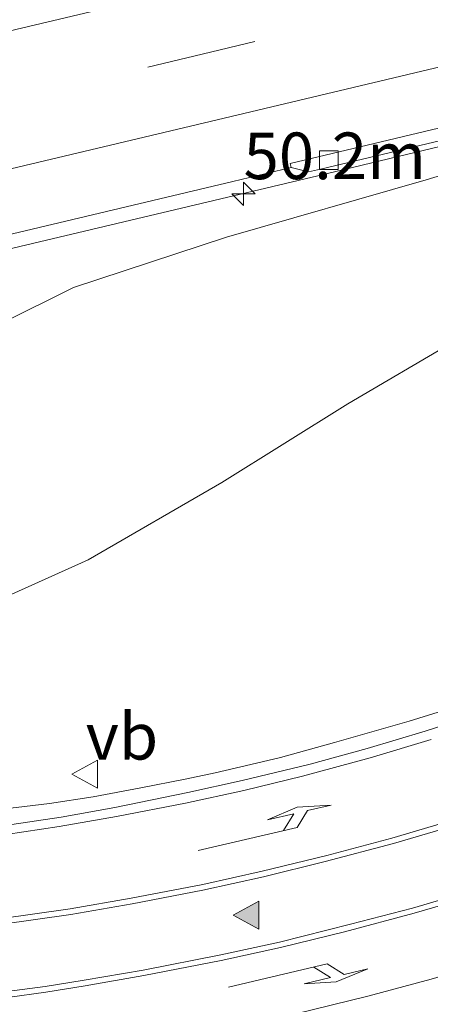
# Model space of a CAD drawing. Units: metres. Extents: x 139999 to 150002, y 481250 to 487501.
# Drawn here: x 142982 to 143004, y 485057 to 485110 of the extents above; entities that cross this region are included whole.
import ezdxf
from ezdxf.enums import TextEntityAlignment as Align

# ---------------------------------------------------------------- set-up
doc = ezdxf.new("R2010")
doc.units = ezdxf.units.M
doc.linetypes.add('VW-3-9_STREEP', pattern=[12, 3, -9])
doc.layers.get('0').update_dxf_attribs({"lineweight": 25})
for name, color, linetype, lineweight in [('B-ME-AM-KILOMETR-S-B1', 7, 'Continuous', 18), ('B-ME-BV-GELEIDECONSTRUCTIE-GELEIDERAIL-L-B1', 213, 'BV-GELEIDERAIL', 18), ('B-ME-GW-KRUINLIJN-L-B1', 93, 'Continuous', 18), ('B-ME-GW-TEENLIJN-L-B1', 93, 'Continuous', 18), ('B-ME-IE-GRASLAND-GV-B6', 93, 'Continuous', 18), ('B-ME-VH-VERH_SOORT-BITUMEN-GV-B6', 8, 'IE-TERREINAFSCHEIDING-NATUURLIJK-HOUTWAL', 18), ('B-ME-VV-KOLK-S-B1', 8, 'Continuous', 18), ('B-ME-VW-MARKERING-39STREEP-015-L-B1', 255, 'VW-3-9_STREEP', 18), ('B-ME-VW-MARKERING-PIJLLI750-S-B1', 7, 'Continuous', 18), ('B-ME-VW-MARKERING-PIJLRE750-S-B1', 7, 'Continuous', 18), ('B-ME-VW-MARKERING-STREEP-015-L-B1', 7, 'Continuous', 18), ('B-ME-VW-MARKERING-VERDRIJFSTRP-GV-B6', 7, 'Continuous', 18), ('B-ME-VW-MARKERING-VLAKMARK-S-B1', 7, 'Continuous', 18), ('B-ME-VW-MEUBILAIR_WEGMEUBILAIR-VERKEERSBORD-S-B1', 8, 'Continuous', 18)]:
    doc.layers.add(name, color=color, linetype=linetype, lineweight=lineweight)
doc.styles.add('NLCS-ISO', font='NLCS-ISO.TTF')
doc.linetypes.add('BV-GELEIDERAIL', pattern='A,10,-3,[108,NLCS.SHX,S=1,R=0,X=0,Y=0],-3', length=16)
doc.linetypes.add('IE-TERREINAFSCHEIDING-NATUURLIJK-HOUTWAL', pattern='A,7,-1.5,[67,NLCS.SHX,S=0.75,R=45,X=0,Y=0],-1.5,7,-1.5,[70,NLCS.SHX,S=0.75,R=0,X=0,Y=0],-1.5', length=20)

# ---------------------------------------------------------------- blocks, each defined once
blk = doc.blocks.new('verkeersbord')
for p, q in [((0, 0.75), (-0.75, -0.625)), ((0.75, -0.625), (0, 0.75)), ((-0.75, -0.625), (0.75, -0.625))]:
    blk.add_line(p, q)
blk = doc.blocks.new('hecto')
for p, q in [((0, 0.625), (-0.625, 0)), ((0, -0.625), (0, 0.625)), ((-0.625, 0), (0.625, 0)), ((0.625, 0), (0, -0.625))]:
    blk.add_line(p, q)
blk = doc.blocks.new('kolk')
blk.add_lwpolyline([(-0.5, -0.5), (0.5, -0.5), (0.5, 0.5), (-0.5, 0.5)], close=True)
blk = doc.blocks.new('verfsymbol')
for color in [252, 253]:
    blk.add_hatch(color=color).paths.add_polyline_path([(0.75, -0.625), (0, 0.75), (-0.75, -0.625)])
blk.add_lwpolyline([(0.75, -0.625), (0, 0.75), (-0.75, -0.625)], close=True)
blk = doc.blocks.new('pijll')
for p, q in [((5.7, 1.05, 0.1), (4, 0.75, 0.1)), ((4, 0.75, 0.1), (5.45, 0.75, 0.1)), ((5.45, 0.75, 0.1), (4.7, 0, 0.1)), ((6.2, 0.75, 0.1), (5.45, 0, 0.1)), ((7.5, 0.75, 0.1), (5.7, 1.05, 0.1)), ((7.5, 0.75, 0.1), (6.2, 0.75, 0.1)), ((0, 0, 0.1), (5.45, 0, 0.1))]:
    blk.add_line(p, q)
blk = doc.blocks.new('pijlr')
for p, q in [((0, 0, 0.1), (5.45, 0, 0.1)), ((5.45, -0.75, 0.1), (4.7, 0, 0.1)), ((6.2, -0.75, 0.1), (5.45, 0, 0.1)), ((4, -0.75, 0.1), (5.45, -0.75, 0.1)), ((5.7, -1.05, 0.1), (4, -0.75, 0.1)), ((7.5, -0.75, 0.1), (5.7, -1.05, 0.1)), ((7.5, -0.75, 0.1), (6.2, -0.75, 0.1))]:
    blk.add_line(p, q)

msp = doc.modelspace()

# ---------------------------------------------------------------- linework, layer by layer
at = {"layer": 'B-ME-BV-GELEIDECONSTRUCTIE-GELEIDERAIL-L-B1'}
for points in [[(143256.1372, 485149.1363, -3.0057), (143241.73, 485147.3996, -3.026), (143221.88, 485144.876, -3.024), (143209.7455, 485143.2482, -3.0148), (143202.036, 485142.214, -3.009), (143182.264, 485139.334, -3.018), (143162.492, 485136.3159, -3.032), (143142.717, 485133.153, -3.049), (143123.054, 485129.617, -3.038), (143103.445, 485125.742, -3.076), (143102.9318, 485125.6262, -3.0759), (143080.2138, 485120.7955, -3.076), (143044.2331, 485112.641, -3.076), (143020.3425, 485106.9964, -3.0634), (143017.641, 485106.387, -3.063), (142998.232, 485101.713, -3.099), (142978.76, 485097.095, -3.128), (142971.3506, 485095.3498, -3.1192), (142959.295, 485092.4465, -3.105), (142950.5802, 485090.3264, -3.1153), (142939.841, 485087.676, -3.128), (142920.485, 485082.7262, -3.072), (142914.9987, 485081.3126, -3.0572)], [(143008.037, 485073.985, 2.859), (143003.1307, 485072.4619, 2.7103), (142999.1352, 485071.3077, 2.5892), (142996.2388, 485070.5189, 2.5014), (142994.6365, 485070.1402, 2.4528), (142992.729, 485069.6816, 2.395), (142991.1186, 485069.3412, 2.3266), (142988.746, 485068.8792, 2.2258), (142986.1919, 485068.4014, 2.1174), (142983.8478, 485068.0463, 2.0178), (142980.3838, 485067.628, 1.8707)]]:
    msp.add_polyline3d(points, dxfattribs=at)
at = {"layer": 'B-ME-GW-KRUINLIJN-L-B1'}
msp.add_polyline3d([(143025.5939, 485102.284, 1.05), (143024.4281, 485101.8876, 1.1626), (143019.953, 485099.895, 1.068), (143015.486, 485097.969, 0.921), (143005.519, 485092.802, 0.695), (142999.838, 485089.48, 0.669), (142993.082, 485085.258, 0.574), (142985.912, 485081.119, 0.433), (142977.182, 485077.201, 0.193), (142968.845, 485073.464, 0.047), (142960.073, 485070.917, -0.163), (142949.285, 485068.426, -0.486), (142928.374, 485064.405, -1.174), (142912.4952, 485063.0917, -1.787)], dxfattribs=at)
at = {"layer": 'B-ME-GW-TEENLIJN-L-B1'}
msp.add_polyline3d([(142981.222, 485093.775, -3.745), (142985.125, 485095.729, -3.875), (142993.342, 485098.42, -3.852), (143004.043, 485101.489, -3.91), (143015.668, 485105.035, -3.941), (143022.033, 485106.1727, -3.4396), (143053.394, 485112.686, -3.74), (143077.936, 485117.619, -3.714), (143103.4932, 485122.9702, -3.4202), (143114.1389, 485124.7751, -3.6921), (143122.2229, 485124.9119, -3.7449), (143137.1682, 485124.385, -3.594), (143151.2649, 485124.5388, -3.7498), (143159.7381, 485124.5864, -3.7837), (143168.6734, 485124.7505, -3.8542), (143178.3703, 485125.4579, -3.8764), (143187.5236, 485126.531, -3.8264), (143208.2258, 485129.5198, -3.7102), (143235.3381, 485133.3621, -3.8098), (143257.6072, 485136.1589, -3.8239)], dxfattribs=at)
at = {"layer": 'B-ME-IE-GRASLAND-GV-B6'}
for points in [[(142978.9811, 485097.9258, -3.9123), (142993.6809, 485101.4167, -3.901), (142996.8078, 485102.1652, -3.8959), (142997.73, 485101.9219, -3.8945), (142998.3774, 485102.0754, -3.8849), (143008.2166, 485104.408, -3.8996), (143022.8274, 485107.8815, -3.8972), (143037.3359, 485111.2919, -3.8855), (143051.676, 485114.6327, -3.889), (143066.1172, 485117.9386, -3.8682), (143080.5976, 485121.1959, -3.8558), (143095.0681, 485124.2844, -3.8597), (143099.5962, 485125.2215, -3.8587), (143104.1911, 485126.1725, -3.8207), (143109.2956, 485127.2089, -3.8267), (143113.1618, 485127.9676, -3.8627), (143113.0794, 485128.3995, -3.8277), (143123.4098, 485130.3999, -3.8132), (143138.1353, 485133.0674, -3.8237)], [(142985.125, 485095.729, -3.875), (142993.342, 485098.42, -3.852), (143004.043, 485101.489, -3.91), (143015.668, 485105.035, -3.941), (143022.033, 485106.1727, -3.4396), (143023.0585, 485104.3378, -1.5769), (143024.4281, 485101.8876, 1.1626), (143019.953, 485099.895, 1.068), (143015.486, 485097.969, 0.921), (143005.519, 485092.802, 0.695), (142999.838, 485089.48, 0.669), (142993.082, 485085.258, 0.574), (142985.912, 485081.119, 0.433), (142977.182, 485077.201, 0.193)], [(143022.033, 485106.1727, -3.4396), (143015.668, 485105.035, -3.941), (143004.043, 485101.489, -3.91), (142993.342, 485098.42, -3.852), (142985.125, 485095.729, -3.875), (142981.222, 485093.775, -3.745)], [(142977.182, 485077.201, 0.193), (142985.912, 485081.119, 0.433), (142993.082, 485085.258, 0.574), (142999.838, 485089.48, 0.669), (143005.519, 485092.802, 0.695), (143015.486, 485097.969, 0.921), (143019.953, 485099.895, 1.068), (143024.4281, 485101.8876, 1.1626), (143025.5939, 485102.284, 1.05)], [(142981.222, 485093.775, -3.745), (142985.125, 485095.729, -3.875)], [(143007.5528, 485073.0741, 2.089), (143003.9936, 485071.9157, 1.9975), (143000.8882, 485070.9934, 1.9176), (142997.821, 485070.1559, 1.817), (142994.1712, 485069.2777, 1.6973), (142991.2622, 485068.6377, 1.5987), (142987.3468, 485067.8366, 1.4659), (142984.4746, 485067.3125, 1.3508), (142980.4788, 485066.7265, 1.1908)]]:
    msp.add_polyline3d(points, dxfattribs=at)
at = {"layer": 'B-ME-VH-VERH_SOORT-BITUMEN-GV-B6'}
for points in [[(143138.1353, 485133.0674, -3.8237), (143123.4098, 485130.3999, -3.8132), (143113.0794, 485128.3995, -3.8277), (143113.0285, 485128.6271, -3.7441), (143094.877, 485124.8368, -3.7593), (143080.4133, 485121.7609, -3.7601), (143061.969, 485117.7048, -3.761), (143051.7909, 485115.3927, -3.7731), (143037.1273, 485111.968, -3.7772), (143022.5676, 485108.5139, -3.7905), (143008.0877, 485105.0741, -3.8019), (142996.7546, 485102.3722, -3.8072), (142996.8078, 485102.1652, -3.8959), (142993.6809, 485101.4167, -3.901), (142978.9811, 485097.9258, -3.9123)], [(143037.3359, 485111.2919, -3.8855), (143022.8274, 485107.8815, -3.8972), (143008.2166, 485104.408, -3.8996), (142998.3774, 485102.0754, -3.8849), (142997.73, 485101.9219, -3.8945), (142996.8078, 485102.1652, -3.8959), (142996.7546, 485102.3722, -3.8072), (143008.0877, 485105.0741, -3.8019), (143022.5676, 485108.5139, -3.7905), (143037.1273, 485111.968, -3.7772)], [(142980.4788, 485066.7265, 1.1908), (142984.4746, 485067.3125, 1.3508), (142987.3468, 485067.8366, 1.4659), (142991.2622, 485068.6377, 1.5987), (142994.1712, 485069.2777, 1.6973), (142997.821, 485070.1559, 1.817), (143000.8882, 485070.9934, 1.9176), (143003.9936, 485071.9157, 1.9975), (143007.5528, 485073.0741, 2.089)]]:
    msp.add_polyline3d(points, dxfattribs=at)
at = {"layer": 'B-ME-VW-MARKERING-39STREEP-015-L-B1'}
msp.add_polyline3d([(143136.6394, 485139.9965, -3.5926), (143122.2121, 485137.3558, -3.5977), (143107.7935, 485134.5228, -3.6099), (143093.4636, 485131.5384, -3.6311), (143079.1984, 485128.5212, -3.6143), (143064.5667, 485125.308, -3.6205), (143050.2216, 485121.9644, -3.6253), (143035.6025, 485118.5703, -3.6296), (143021.2568, 485115.1613, -3.64), (143006.535, 485111.6961, -3.6433), (142992.0264, 485108.2332, -3.6544), (142977.4355, 485104.7555, -3.6573), (142962.8441, 485101.2949, -3.6596), (142948.5912, 485097.8675, -3.6687), (142934.0343, 485094.2257, -3.6734), (142925.9158, 485092.1846, -3.6613), (142919.8199, 485090.6311, -3.6523), (142916.1473, 485089.6723, -3.6444)], dxfattribs=at)
at = {"layer": 'B-ME-VW-MARKERING-STREEP-015-L-B1'}
for points in [[(143136.9298, 485136.3498, -3.6758), (143122.8239, 485133.764, -3.6766), (143108.5527, 485130.9623, -3.6881), (143094.2265, 485128.0363, -3.7057), (143079.7544, 485124.9299, -3.6971), (143065.404, 485121.747, -3.7009), (143051.0628, 485118.4518, -3.7073), (143036.5911, 485115.0742, -3.7089), (143021.9993, 485111.6185, -3.7226), (143007.4288, 485108.1785, -3.7242), (142992.8268, 485104.7114, -3.7419), (142978.2134, 485101.2491, -3.743), (142963.6813, 485097.7963, -3.7438), (142949.2962, 485094.3116, -3.7483), (142935.0539, 485090.7933, -3.7493), (142926.628, 485088.6377, -3.7377), (142920.6604, 485087.111, -3.7295), (142915.6152, 485085.799, -3.7162)], [(142981.1416, 485061.8515, 1.1409), (142984.9455, 485062.3973, 1.2839), (142988.2309, 485062.9687, 1.3983), (142992.0651, 485063.7019, 1.516), (142995.2546, 485064.4206, 1.6139), (142998.7247, 485065.2547, 1.7169), (143002.2067, 485066.1868, 1.8203), (143005.8857, 485067.284, 1.9249), (143009.1044, 485068.3153, 2.0165), (143012.5005, 485069.4939, 2.112), (143015.9116, 485070.7797, 2.2079), (143019.4556, 485072.1875, 2.3076), (143022.5252, 485073.5055, 2.4123), (143027.2813, 485075.6754, 2.5126), (143028.1314, 485076.1088, 2.5377), (143028.2716, 485076.1803, 2.5249), (143029.0686, 485076.5866, 2.5507), (143033.95, 485079.0668, 2.7076), (143034.4881, 485079.3402, 2.7249), (143035.3265, 485079.7661, 2.7518), (143037.1612, 485080.7355, 2.8096), (143038.573, 485081.4892, 2.8529)], [(142981.1835, 485061.5491, 1.1405), (142984.987, 485062.0985, 1.2793), (142988.2844, 485062.6704, 1.3909), (142992.0599, 485063.4007, 1.512), (142995.3203, 485064.1094, 1.6146), (142998.6316, 485064.9311, 1.7085), (143002.2848, 485065.9024, 1.8116), (143005.9397, 485066.9806, 1.913), (143009.1964, 485068.0284, 2.0067), (143012.5875, 485069.1994, 2.102), (143014.455, 485069.8848, 2.1568), (143016.0168, 485070.475, 2.2008), (143019.0007, 485071.664, 2.28), (143020.8791, 485072.4663, 2.3456), (143022.6386, 485073.2297, 2.4132), (143025.9142, 485074.6892, 2.4623), (143028.3175, 485075.8793, 2.5289), (143028.4597, 485075.9497, 2.5227), (143029.1136, 485076.2735, 2.5321), (143034.0884, 485078.8067, 2.699), (143034.6273, 485079.081, 2.7171), (143035.464, 485079.5071, 2.7452), (143037.2697, 485080.4525, 2.8066), (143038.6618, 485081.1783, 2.8477)], [(142981.5579, 485057.9593, 1.046), (142983.6024, 485058.2237, 1.1146), (142985.707, 485058.5655, 1.1934), (142988.8602, 485059.1033, 1.2997), (142993.0357, 485059.9198, 1.4353), (142996.1731, 485060.6066, 1.5282), (142999.9935, 485061.5643, 1.6434), (143003.3171, 485062.4274, 1.7308), (143007.3106, 485063.6022, 1.8398), (143010.4177, 485064.5991, 1.9225), (143013.6763, 485065.7492, 2.0136), (143017.3257, 485067.0818, 2.1087), (143019.2684, 485067.8721, 2.1558), (143020.9338, 485068.5495, 2.2127), (143024.2287, 485069.9943, 2.327), (143026.4966, 485071.0342, 2.3702), (143028.5385, 485072.0353, 2.4154), (143030.8888, 485073.2257, 2.4684), (143035.7157, 485075.7862, 2.5959), (143036.2471, 485076.0681, 2.6099), (143037.0924, 485076.5165, 2.6476), (143038.9023, 485077.5108, 2.703), (143040.3009, 485078.288, 2.7572)], [(142981.5935, 485057.6357, 1.0359), (142983.6518, 485057.9311, 1.1088), (142985.759, 485058.2695, 1.189), (142988.9102, 485058.8206, 1.2927), (142993.0552, 485059.6233, 1.426), (142996.2392, 485060.3215, 1.5237), (142999.6655, 485061.1587, 1.627), (143003.3955, 485062.1604, 1.7232), (143006.4733, 485063.0575, 1.8052), (143010.5093, 485064.3298, 1.9163), (143014.0017, 485065.547, 2.0103), (143017.4271, 485066.8208, 2.1024), (143021.2529, 485068.3854, 2.2102), (143024.343, 485069.7466, 2.3175), (143027.2834, 485071.1119, 2.3795), (143031.0127, 485072.9906, 2.4618), (143037.2171, 485076.2555, 2.6503), (143039.027, 485077.2335, 2.7062), (143040.4179, 485078.0184, 2.7572)], [(142980.546, 485066.2476, 1.2262), (142984.3587, 485066.805, 1.3723), (142987.4372, 485067.3385, 1.4902), (142991.1449, 485068.0648, 1.6162), (142994.2731, 485068.7459, 1.7225), (142997.4159, 485069.5189, 1.8193), (143001.0362, 485070.5013, 1.9308), (143004.3174, 485071.4698, 2.0199)], [(142997.055, 485056.764, 1.4327), (143000.9231, 485057.7167, 1.5379), (143004.3155, 485058.6187, 1.6301), (143008.2033, 485059.7578, 1.7314), (143011.6292, 485060.8604, 1.8207), (143014.9824, 485062.0391, 1.9106), (143018.6906, 485063.4209, 2.01), (143022.2533, 485064.8441, 2.1108), (143025.512, 485066.257, 2.2195), (143027.6061, 485067.1375, 2.2632), (143028.8914, 485067.5991, 2.2899), (143030.4788, 485067.9999, 2.323), (143031.967, 485068.2587, 2.3557), (143033.367, 485068.3817, 2.3722), (143034.3879, 485068.3733, 2.3958), (143035.5717, 485068.2595, 2.4256), (143036.5228, 485068.0649, 2.4406), (143037.0828, 485067.9039, 2.4453)]]:
    msp.add_polyline3d(points, dxfattribs=at)
at = {"layer": 'B-ME-VW-MARKERING-VERDRIJFSTRP-GV-B6'}
msp.add_polyline3d([(143120.9742, 485141.0717, -3.5009), (143131.5828, 485142.8647, -3.4765), (143121.7525, 485140.9326, -3.5091), (143106.7889, 485138.0019, -3.513), (143092.6749, 485135.0728, -3.5344), (143078.4775, 485132.0811, -3.5245), (143063.8553, 485128.7919, -3.5323), (143049.5336, 485125.5476, -3.5429), (143034.8939, 485122.0925, -3.5434), (143020.3281, 485118.6544, -3.5537), (143005.7742, 485115.2145, -3.562), (142991.1735, 485111.7437, -3.5652), (142976.5771, 485108.2733, -3.575)], dxfattribs=at)

# ---------------------------------------------------------------- block references
at = {"layer": 'B-ME-AM-KILOMETR-S-B1', "rotation": 90}
msp.add_blockref('hecto', (142994.2503, 485100.7533, -2.6942), dxfattribs=at)
at = {"layer": 'B-ME-VV-KOLK-S-B1', "rotation": 90}
msp.add_blockref('kolk', (142998.818, 485102.557, -3.9033), dxfattribs=at)
at = {"layer": 'B-ME-VW-MARKERING-PIJLLI750-S-B1', "rotation": 13.09999999999999}
msp.add_blockref('pijll', (142991.8172, 485065.5271, 1.5598), dxfattribs=at)
at = {"layer": 'B-ME-VW-MARKERING-PIJLRE750-S-B1', "rotation": 13.2}
msp.add_blockref('pijlr', (142993.4368, 485058.1951, 1.3889), dxfattribs=at)
at = {"layer": 'B-ME-VW-MARKERING-VLAKMARK-S-B1', "rotation": 90}
msp.add_blockref('verfsymbol', (142994.4422, 485062.0598, 1.5349), dxfattribs=at)
at = {"layer": 'B-ME-VW-MEUBILAIR_WEGMEUBILAIR-VERKEERSBORD-S-B1', "rotation": 90}
msp.add_blockref('verkeersbord', (142985.7857, 485069.6196, 3.5868), dxfattribs=at)

# ---------------------------------------------------------------- texts
at = {"layer": 'B-ME-AM-KILOMETR-S-B1', "ltscale": 0.2, "style": 'NLCS-ISO'}
msp.add_text('50.2m', height=2.5, dxfattribs=at).set_placement((142994.2503, 485100.7533, -2.6942), align=Align.BOTTOM_LEFT)
at = {"layer": 'B-ME-VW-MEUBILAIR_WEGMEUBILAIR-VERKEERSBORD-S-B1', "ltscale": 0.2, "style": 'NLCS-ISO'}
msp.add_text('vb', height=2.5, dxfattribs=at).set_placement((142985.7857, 485069.6196, 3.5868), align=Align.BOTTOM_LEFT)

doc.saveas('drawing.dxf')
